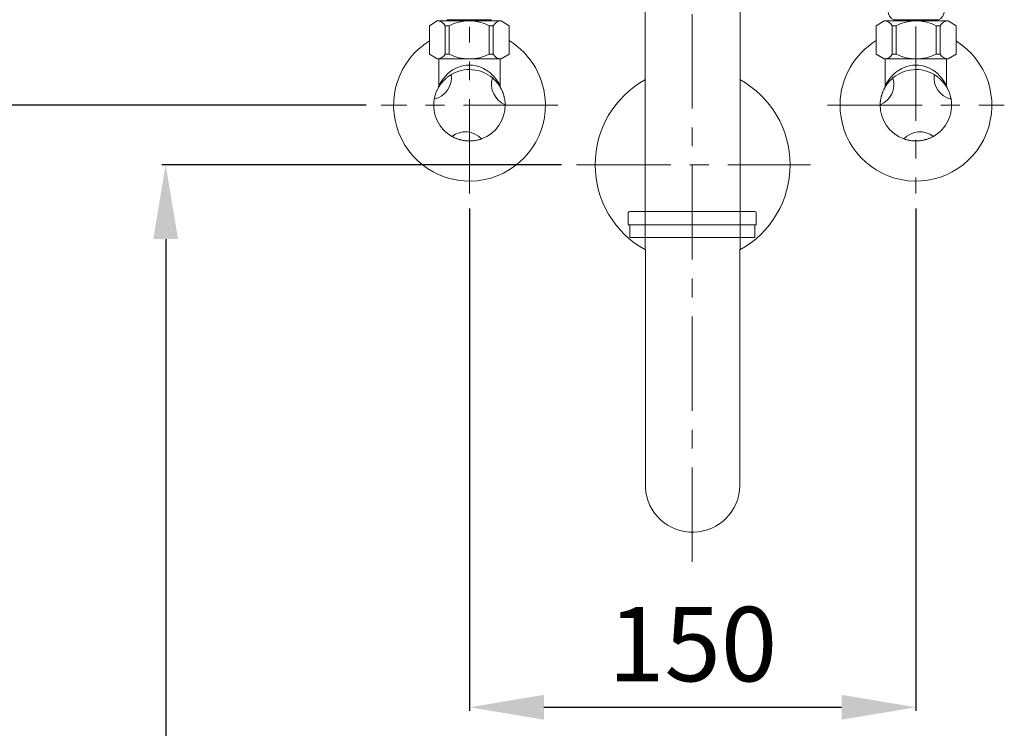
# Model space of a CAD drawing. Units: millimetres. Extents: x 0 to 2100, y 0 to 2970.
# Drawn here: x 394 to 725, y 886 to 1124 of the extents above; entities that cross this region are included whole.
import ezdxf

# ---------------------------------------------------------------- set-up
doc = ezdxf.new("R2010")
doc.units = ezdxf.units.MM
doc.header["$PDMODE"] = 3
doc.linetypes.add('CENTER', pattern=[50.8, 31.75, -6.35, 6.35, -6.35])
doc.layers.add('繪圖線', color=7, linetype='Continuous')
doc.styles.get("Standard").update_dxf_attribs({"font": 'msjh_0.ttf'})
doc.dimstyles.new('ISO-25', dxfattribs={"dimtxt": 25, "dimasz": 25, "dimexe": 1.25, "dimexo": 5, "dimgap": 5, "dimtad": 1, "dimtih": 1, "dimtoh": 1, "dimdec": 1, "dimdsep": 46, "dimtxsty": 'Standard', "dimcen": 2.5, "dimclrd": 3, "dimclre": 3, "dimclrt": 2, "dimadec": 0, "dimazin": 2, "dimtfac": 1, "dimtdec": 1, "dimtmove": 0, "dimatfit": 3, "dimfxl": 0, "dimarcsym": 0})

# ---------------------------------------------------------------- blocks, each defined once
blk = doc.blocks.new('*D23')
at = {"layer": 'Defpoints', "color": 0}
for p in [(545.48, 1065.32), (695.49, 1065.32), (695.49, 892.66)]:
    blk.add_point(p, dxfattribs=at)
at = {"layer": '繪圖線', "color": 3, "lineweight": -2}
for p, q in [((545.48, 1060.32), (545.48, 891.41)), ((695.49, 1060.32), (695.49, 891.41)), ((570.48, 892.66), (670.49, 892.66))]:
    blk.add_line(p, q, dxfattribs=at)
at = {"layer": '繪圖線', "color": 3}
for points in [[(570.48, 896.82), (570.48, 888.49), (545.48, 892.66)], [(670.49, 896.82), (670.49, 888.49), (695.49, 892.66)]]:
    blk.add_solid(points, dxfattribs=at)
at = {"layer": '繪圖線', "color": 2, "insert": (620.49, 910.65), "char_height": 25, "attachment_point": 5}
blk.add_mtext('150', dxfattribs=at)
blk = doc.blocks.new('*D24')
at = {"layer": 'Defpoints', "color": 0}
for p in [(581.44, 1075.02), (443.42, 555.02), (620.47, 555.02)]:
    blk.add_point(p, dxfattribs=at)
at = {"layer": '繪圖線', "color": 3, "lineweight": -2}
for p, q in [((576.44, 1075.02), (442.17, 1075.02)), ((443.42, 1050.02), (443.42, 832.94)), ((443.42, 580.02), (443.42, 797.1)), ((615.47, 555.02), (442.17, 555.02))]:
    blk.add_line(p, q, dxfattribs=at)
at = {"layer": '繪圖線', "color": 3}
for points in [[(439.25, 1050.02), (447.59, 1050.02), (443.42, 1075.02)], [(439.25, 580.02), (447.59, 580.02), (443.42, 555.02)]]:
    blk.add_solid(points, dxfattribs=at)
at = {"layer": '繪圖線', "color": 2, "insert": (443.42, 815.02), "char_height": 25, "attachment_point": 5}
blk.add_mtext('520', dxfattribs=at)
blk = doc.blocks.new('*D26')
at = {"layer": 'Defpoints', "color": 0}
for p in [(515.79, 1095.02), (363.42, 555.02), (456.76, 555.02)]:
    blk.add_point(p, dxfattribs=at)
at = {"layer": '繪圖線', "color": 3, "lineweight": -2}
for p, q in [((510.79, 1095.02), (362.17, 1095.02)), ((363.42, 1070.02), (363.42, 842.94)), ((363.42, 580.02), (363.42, 807.1)), ((451.76, 555.02), (362.17, 555.02))]:
    blk.add_line(p, q, dxfattribs=at)
at = {"layer": '繪圖線', "color": 3}
for points in [[(359.25, 1070.02), (367.59, 1070.02), (363.42, 1095.02)], [(359.25, 580.02), (367.59, 580.02), (363.42, 555.02)]]:
    blk.add_solid(points, dxfattribs=at)
at = {"layer": '繪圖線', "color": 2, "insert": (363.42, 825.02), "char_height": 25, "attachment_point": 5}
blk.add_mtext('540', dxfattribs=at)

msp = doc.modelspace()

# ---------------------------------------------------------------- linework, layer by layer
at = {"color": 2, "linetype": 'CENTER', "lineweight": 0}
for p, q in [((620.28, 941.52), (620.47, 1558.21)), ((695.49, 1121.52), (695.49, 1065.32)), ((545.48, 1065.32), (545.48, 1121.44)), ((575.19, 1095.02), (515.79, 1095.02)), ((665.79, 1095.02), (725.19, 1095.02)), ((581.44, 1075.02), (660.08, 1075.02))]:
    msp.add_line(p, q, dxfattribs=at)
at = {"layer": '繪圖線', "lineweight": 0}
for p, q in [((604.51, 1141.71), (604.51, 1046.37)), ((636.41, 1141.71), (636.41, 1046.37)), ((532.01, 1121.77), (534.66, 1123.36)), ((532.01, 1112.19), (532.01, 1121.77)), ((534.66, 1123.36), (545.4, 1123.36)), ((537.32, 1121.77), (538.65, 1121.77)), ((538.65, 1121.77), (537.32, 1121.77)), ((537.32, 1121.77), (537.32, 1112.19)), ((537.9, 1123.79), (552.89, 1123.79)), ((538.55, 1123.79), (538.2, 1123.36)), ((552.26, 1123.79), (538.55, 1123.79)), ((538.65, 1112.19), (538.65, 1121.77)), ((545.4, 1123.36), (556.14, 1123.36)), ((552.15, 1121.77), (553.48, 1121.77)), ((553.48, 1121.77), (552.15, 1121.77)), ((552.15, 1121.77), (552.15, 1112.19)), ((552.26, 1123.79), (552.6, 1123.36)), ((553.48, 1112.19), (553.48, 1121.77)), ((556.14, 1123.36), (558.8, 1121.77)), ((558.8, 1121.77), (558.8, 1112.19)), ((684.84, 1123.36), (682.18, 1121.77)), ((682.18, 1121.77), (682.18, 1112.19)), ((695.57, 1123.36), (684.84, 1123.36)), ((688.82, 1121.77), (687.49, 1121.77)), ((687.49, 1121.77), (688.82, 1121.77)), ((687.49, 1112.19), (687.49, 1121.77)), ((703.07, 1123.79), (688.08, 1123.79)), ((688.72, 1123.79), (688.37, 1123.36)), ((688.72, 1123.79), (702.43, 1123.79)), ((688.82, 1121.77), (688.82, 1112.19)), ((706.31, 1123.36), (695.57, 1123.36)), ((703.65, 1121.77), (702.32, 1121.77)), ((702.32, 1121.77), (703.65, 1121.77)), ((702.32, 1112.19), (702.32, 1121.77)), ((702.43, 1123.79), (702.77, 1123.36)), ((703.65, 1121.77), (703.65, 1112.19)), ((708.97, 1121.77), (706.31, 1123.36)), ((708.97, 1112.19), (708.97, 1121.77)), ((534.66, 1110.59), (532.01, 1112.19)), ((537.32, 1112.19), (538.65, 1112.19)), ((537.32, 1112.19), (538.65, 1112.19)), ((552.15, 1112.19), (553.48, 1112.19)), ((552.15, 1112.19), (553.48, 1112.19)), ((558.8, 1112.19), (556.14, 1110.59)), ((682.18, 1112.19), (684.84, 1110.59)), ((688.82, 1112.19), (687.49, 1112.19)), ((688.82, 1112.19), (687.49, 1112.19)), ((703.65, 1112.19), (702.32, 1112.19)), ((703.65, 1112.19), (702.32, 1112.19)), ((706.31, 1110.59), (708.97, 1112.19)), ((545.4, 1110.59), (534.66, 1110.59)), ((555.9, 1110.59), (534.9, 1110.59)), ((535.19, 1101.58), (535.19, 1110.59)), ((535.67, 1110.59), (555.13, 1110.59)), ((556.14, 1110.59), (545.4, 1110.59)), ((555.79, 1110.59), (555.79, 1101.59)), ((684.84, 1110.59), (695.57, 1110.59)), ((685.07, 1110.59), (706.07, 1110.59)), ((685.19, 1110.59), (685.19, 1101.59)), ((705.3, 1110.59), (685.84, 1110.59)), ((695.57, 1110.59), (706.31, 1110.59)), ((705.79, 1101.58), (705.79, 1110.59)), ((598.85, 1058.84), (598.85, 1054.84)), ((641.35, 1059.34), (599.35, 1059.34)), ((641.85, 1058.84), (641.85, 1054.84)), ((641.85, 1054.84), (598.85, 1054.84)), ((599.35, 1050.52), (599.35, 1054.84)), ((641.35, 1050.52), (641.35, 1054.84)), ((599.35, 1050.52), (641.35, 1050.52)), ((604.6, 1046.37), (604.6, 966.48)), ((636.35, 967.27), (636.35, 1046.37))]:
    msp.add_line(p, q, dxfattribs=at)
at = {"layer": '繪圖線', "lineweight": 0, "flags": 128}
for points in [[(555.78, 1101.59), (555.76, 1101.63), (555.66, 1101.84), (555.48, 1102.17), (555.09, 1102.84), (554.56, 1103.62), (553.92, 1104.45), (553.17, 1105.25), (552.3, 1106.03), (551.31, 1106.75), (550.22, 1107.38), (549.01, 1107.9), (547.78, 1108.26), (546.49, 1108.47), (545.52, 1108.52), (544.54, 1108.47), (543.59, 1108.34), (542.66, 1108.12), (541.77, 1107.83), (540.94, 1107.47), (539.95, 1106.94), (539.06, 1106.33), (538.26, 1105.68), (537.39, 1104.83), (536.65, 1103.95), (536.05, 1103.11), (535.76, 1102.64), (535.52, 1102.22), (535.34, 1101.88), (535.23, 1101.66), (535.19, 1101.58), (535.19, 1101.58)], [(685.19, 1101.59), (685.21, 1101.63), (685.32, 1101.84), (685.49, 1102.17), (685.88, 1102.84), (686.41, 1103.62), (687.06, 1104.45), (687.8, 1105.25), (688.67, 1106.03), (689.66, 1106.75), (690.75, 1107.38), (691.96, 1107.9), (693.19, 1108.26), (694.48, 1108.47), (695.45, 1108.52), (696.43, 1108.47), (697.38, 1108.34), (698.31, 1108.12), (699.2, 1107.83), (700.04, 1107.47), (701.02, 1106.94), (701.91, 1106.33), (702.71, 1105.68), (703.58, 1104.83), (704.32, 1103.95), (704.92, 1103.11), (705.21, 1102.64), (705.45, 1102.22), (705.63, 1101.88), (705.75, 1101.66), (705.79, 1101.58), (705.79, 1101.58)], [(539.36, 1105.33), (538.98, 1105.1), (538.31, 1104.64)], [(701.62, 1105.33), (701.99, 1105.1), (702.66, 1104.64)], [(533.7, 1097.26), (533.69, 1097.22), (533.67, 1097.11)], [(557.49, 1095.17), (557.45, 1095.9), (557.36, 1096.77)], [(683.49, 1095.17), (683.52, 1095.9), (683.61, 1096.77)], [(707.28, 1097.26), (707.28, 1097.22), (707.3, 1097.11)], [(539.62, 1084.55), (539.74, 1084.48), (540.4, 1084.15)], [(701.36, 1084.55), (701.23, 1084.48), (700.57, 1084.15)]]:
    msp.add_lwpolyline(points, dxfattribs=at)
at = {"layer": '繪圖線', "lineweight": 0}
for centre, radius, start, end in [((689.16, 1126.59), 3, 180.0541, 248.939), ((701.99, 1126.59), 3, 291.061, 359.9459), ((534.66, 1120.35), 3.01, 28.1596, 90.0439), ((545.4, 1108.24), 15.12, 63.4733, 116.5267), ((556.14, 1120.35), 3.01, 90.0567, 151.8708), ((684.83, 1120.35), 3.01, 28.1292, 89.9433), ((695.57, 1108.24), 15.12, 63.4733, 116.5267), ((706.31, 1120.35), 3.01, 89.9561, 151.8404), ((545.49, 1095.02), 25.5, 121.9114, 0.9849), ((545.49, 1095.02), 25.5, 0.9849, 58.5373), ((695.49, 1095.02), 25.5, 121.4627, 179.0151), ((695.49, 1095.02), 25.5, 179.0151, 58.0886), ((534.66, 1113.61), 3.01, 269.9561, 331.8404), ((545.4, 1125.71), 15.12, 243.4733, 296.5267), ((556.14, 1113.6), 3.01, 208.1292, 269.9433), ((684.83, 1113.6), 3.01, 270.0567, 331.8708), ((695.57, 1125.71), 15.12, 243.4733, 296.5267), ((706.31, 1113.61), 3.01, 208.1596, 270.0439), ((531.92, 1104.4), 7.5, 283.5307, 7.1344), ((545.49, 1095.02), 12, 49.9525, 120.7125), ((695.49, 1095.02), 12, 59.2875, 130.0475), ((709.06, 1104.4), 7.5, 172.8656, 256.4693), ((560.4, 1102.08), 7.5, 163.5307, 247.1344), ((545.49, 1095.02), 12, 42.2974, 49.9525), ((620.47, 1075.02), 32.75, 118.995, 241.005), ((620.47, 1075.02), 32.75, 298.995, 61.005), ((680.57, 1102.08), 7.5, 292.8656, 16.4693), ((695.49, 1095.02), 12, 130.0475, 137.7026), ((545.49, 1095.02), 12, 169.9525, 240.7125), ((545.49, 1095.02), 12, 289.9525, 0.7125), ((695.49, 1095.02), 12, 179.2875, 250.0475), ((695.49, 1095.02), 12, 299.2875, 10.0475), ((544.14, 1078.57), 7.5, 43.5307, 127.1344), ((696.83, 1078.57), 7.5, 52.8656, 136.4693), ((545.49, 1095.02), 12, 279.229, 289.9525), ((695.49, 1095.02), 12, 250.0475, 260.771), ((599.35, 1058.84), 0.5, 90, 180), ((641.35, 1058.84), 0.5, 0, 90), ((620.46, 967.41), 15.89, 183.3505, 359.4937)]:
    msp.add_arc(centre, radius, start, end, dxfattribs=at)
for points, knots in [([(533.67, 1097.11), (533.7, 1097.26), (533.75, 1097.55), (533.87, 1098.06), (534.03, 1098.6), (534.21, 1099.15), (534.41, 1099.64), (534.62, 1100.11), (534.8, 1100.49), (534.99, 1100.85), (535.17, 1101.16), (535.34, 1101.42), (535.54, 1101.73), (535.78, 1102.07), (536, 1102.37), (536.19, 1102.61), (536.41, 1102.87), (536.65, 1103.14), (536.89, 1103.4), (537.2, 1103.7), (537.55, 1104.03), (537.92, 1104.34), (538.36, 1104.68), (538.85, 1105.03), (539.19, 1105.23), (539.36, 1105.33)], [0, 0, 0, 0, 0.08224, 0.164487, 0.246692, 0.30845, 0.370158, 0.401113, 0.432022, 0.456868, 0.469479, 0.48204, 0.495383, 0.508794, 0.524207, 0.536897, 0.549621, 0.574522, 0.599559, 0.624588, 0.678408, 0.732319, 0.786222, 0.8931, 1, 1, 1, 1]), ([(707.3, 1097.11), (707.28, 1097.26), (707.22, 1097.55), (707.1, 1098.06), (706.94, 1098.6), (706.76, 1099.15), (706.56, 1099.64), (706.36, 1100.11), (706.17, 1100.49), (705.98, 1100.85), (705.8, 1101.16), (705.64, 1101.42), (705.43, 1101.73), (705.2, 1102.07), (704.97, 1102.37), (704.78, 1102.61), (704.56, 1102.87), (704.32, 1103.14), (704.08, 1103.4), (703.77, 1103.7), (703.42, 1104.03), (703.05, 1104.34), (702.61, 1104.68), (702.12, 1105.03), (701.78, 1105.23), (701.62, 1105.33)], [0, 0, 0, 0, 0.08224, 0.164487, 0.246692, 0.30845, 0.370158, 0.401113, 0.432022, 0.456868, 0.469479, 0.48204, 0.495383, 0.508794, 0.524207, 0.536897, 0.549621, 0.574522, 0.599559, 0.624588, 0.678408, 0.732319, 0.786222, 0.8931, 1, 1, 1, 1]), ([(553.21, 1104.2), (553.32, 1104.11), (553.55, 1103.91), (553.93, 1103.55), (554.31, 1103.15), (554.7, 1102.72), (555.03, 1102.3), (555.33, 1101.89), (555.56, 1101.54), (555.78, 1101.19), (555.96, 1100.88), (556.11, 1100.6), (556.28, 1100.28), (556.45, 1099.9), (556.6, 1099.56), (556.71, 1099.27), (556.83, 1098.95), (556.94, 1098.61), (557.04, 1098.27), (557.15, 1097.85), (557.26, 1097.39), (557.34, 1096.91), (557.42, 1096.36), (557.47, 1095.76), (557.48, 1095.36), (557.49, 1095.17)], [0, 0, 0, 0, 0.0822395, 0.1644871, 0.2466923, 0.3084502, 0.3701581, 0.4011132, 0.432022, 0.4568681, 0.4694789, 0.4820396, 0.4953831, 0.5087941, 0.5242069, 0.5368967, 0.5496211, 0.5745217, 0.5995595, 0.6245881, 0.6784076, 0.7323186, 0.7862216, 0.8930996, 1, 1, 1, 1]), ([(687.77, 1104.2), (687.65, 1104.11), (687.42, 1103.91), (687.04, 1103.55), (686.66, 1103.15), (686.27, 1102.72), (685.94, 1102.3), (685.65, 1101.89), (685.41, 1101.54), (685.19, 1101.19), (685.01, 1100.88), (684.86, 1100.6), (684.7, 1100.28), (684.52, 1099.9), (684.38, 1099.56), (684.26, 1099.27), (684.15, 1098.95), (684.03, 1098.61), (683.93, 1098.27), (683.82, 1097.85), (683.72, 1097.39), (683.63, 1096.91), (683.56, 1096.36), (683.5, 1095.76), (683.49, 1095.36), (683.49, 1095.17)], [0, 0, 0, 0, 0.0822395, 0.1644871, 0.2466923, 0.3084502, 0.3701581, 0.4011132, 0.432022, 0.4568681, 0.4694789, 0.4820396, 0.4953831, 0.5087941, 0.5242069, 0.5368967, 0.5496211, 0.5745217, 0.5995595, 0.6245881, 0.6784076, 0.7323186, 0.7862216, 0.8930996, 1, 1, 1, 1]), ([(535.01, 1100.87), (535.01, 1100.87), (535.01, 1100.87), (535.02, 1100.89), (535.03, 1100.9), (535.05, 1100.94), (535.08, 1101.02), (535.13, 1101.15), (535.17, 1101.33), (535.19, 1101.48), (535.18, 1101.57), (535.18, 1101.58)], [0, 0, 0, 0, 0.145337, 0.210215, 0.254491, 0.295922, 0.387786, 0.530602, 0.722281, 0.966498, 1, 1, 1, 1]), ([(555.79, 1101.59), (555.79, 1101.56), (555.78, 1101.48), (555.8, 1101.34), (555.83, 1101.19), (555.87, 1101.07), (555.91, 1100.98), (555.93, 1100.93), (555.94, 1100.92), (555.94, 1100.92)], [0, 0, 0, 0, 0.106098, 0.361037, 0.585298, 0.772937, 0.912759, 0.996115, 1, 1, 1, 1]), ([(555.97, 1100.86), (555.97, 1100.85), (555.98, 1100.84), (555.96, 1100.88), (555.94, 1100.92)], [0, 0, 0, 0, 0.112179, 1, 1, 1, 1]), ([(685, 1100.86), (685, 1100.85), (684.99, 1100.84), (685.02, 1100.88), (685.04, 1100.92)], [0, 0, 0, 0, 0.112179, 1, 1, 1, 1]), ([(685.18, 1101.59), (685.18, 1101.56), (685.19, 1101.48), (685.17, 1101.34), (685.14, 1101.19), (685.1, 1101.07), (685.06, 1100.98), (685.04, 1100.93), (685.04, 1100.92), (685.03, 1100.92)], [0, 0, 0, 0, 0.106098, 0.361037, 0.585298, 0.772937, 0.912759, 0.996115, 1, 1, 1, 1]), ([(705.96, 1100.87), (705.96, 1100.87), (705.96, 1100.87), (705.95, 1100.89), (705.95, 1100.9), (705.93, 1100.94), (705.89, 1101.02), (705.84, 1101.15), (705.8, 1101.33), (705.78, 1101.48), (705.79, 1101.57), (705.79, 1101.58)], [0, 0, 0, 0, 0.145337, 0.210215, 0.254491, 0.295922, 0.387786, 0.530602, 0.722281, 0.966498, 1, 1, 1, 1]), ([(549.58, 1083.74), (549.44, 1083.69), (549.16, 1083.59), (548.66, 1083.44), (548.12, 1083.31), (547.55, 1083.19), (547.02, 1083.11), (546.52, 1083.06), (546.09, 1083.03), (545.69, 1083.02), (545.33, 1083.02), (545.01, 1083.03), (544.65, 1083.05), (544.23, 1083.08), (543.86, 1083.13), (543.56, 1083.17), (543.22, 1083.23), (542.87, 1083.3), (542.52, 1083.39), (542.11, 1083.5), (541.65, 1083.64), (541.2, 1083.8), (540.69, 1084.02), (540.13, 1084.27), (539.79, 1084.46), (539.62, 1084.55)], [0, 0, 0, 0, 0.08224, 0.164487, 0.246692, 0.30845, 0.370158, 0.401113, 0.432022, 0.456868, 0.469479, 0.48204, 0.495383, 0.508794, 0.524207, 0.536897, 0.549621, 0.574522, 0.599559, 0.624588, 0.678408, 0.732319, 0.786222, 0.8931, 1, 1, 1, 1]), ([(691.39, 1083.74), (691.53, 1083.69), (691.82, 1083.59), (692.32, 1083.44), (692.86, 1083.31), (693.43, 1083.19), (693.95, 1083.11), (694.46, 1083.06), (694.88, 1083.03), (695.29, 1083.02), (695.65, 1083.02), (695.96, 1083.03), (696.33, 1083.05), (696.74, 1083.08), (697.11, 1083.13), (697.42, 1083.17), (697.75, 1083.23), (698.1, 1083.3), (698.45, 1083.39), (698.86, 1083.5), (699.32, 1083.64), (699.77, 1083.8), (700.29, 1084.02), (700.84, 1084.27), (701.18, 1084.46), (701.36, 1084.55)], [0, 0, 0, 0, 0.08224, 0.164487, 0.246692, 0.30845, 0.370158, 0.401113, 0.432022, 0.456868, 0.469479, 0.48204, 0.495383, 0.508794, 0.524207, 0.536897, 0.549621, 0.574522, 0.599559, 0.624588, 0.678408, 0.732319, 0.786222, 0.8931, 1, 1, 1, 1])]:
    msp.add_open_spline(points, degree=3, knots=knots, dxfattribs=at)

# ---------------------------------------------------------------- dimensions: what is measured, and where the dimension line sits
at = {"layer": '繪圖線'}
dim = msp.add_linear_dim(base=(363.42, 555.02), p1=(515.79, 1095.02), p2=(456.76, 555.02), angle=90, dimstyle='ISO-25', override={"dimtmove": 0}, dxfattribs=at)
dim.commit()
dim.dimension.update_dxf_attribs({"geometry": '*D26', "text_midpoint": (363.42, 825.02), "dimtype": 160})
dim = msp.add_linear_dim(base=(443.42, 555.02), p1=(581.44, 1075.02), p2=(620.47, 555.02), angle=90, dimstyle='ISO-25', override={"dimtmove": 0}, dxfattribs=at)
dim.commit()
dim.dimension.update_dxf_attribs({"geometry": '*D24', "text_midpoint": (443.42, 815.02)})
dim = msp.add_linear_dim(base=(695.49, 892.66), p1=(545.48, 1065.32), p2=(695.49, 1065.32), dimstyle='ISO-25', dxfattribs=at)
dim.commit()
dim.dimension.update_dxf_attribs({"geometry": '*D23', "text_midpoint": (620.49, 910.65)})

doc.saveas('drawing.dxf')
